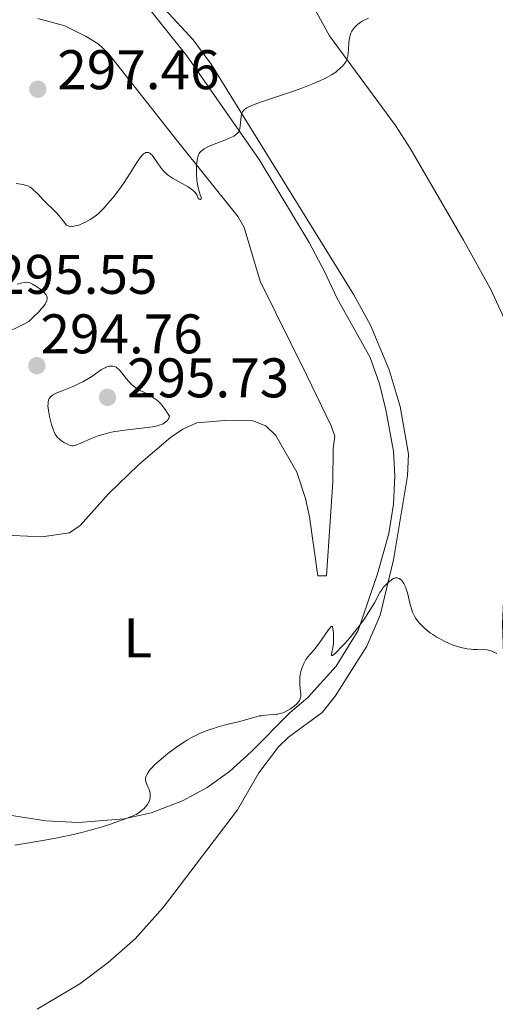
# Model space of a CAD drawing. Units: metres. Extents: x 622141 to 625623, y 4669351 to 4671722.
# Drawn here: x 622669 to 622755, y 4669625 to 4669802 of the extents above; entities that cross this region are included whole.
import ezdxf
from ezdxf.enums import TextEntityAlignment as Align

# ---------------------------------------------------------------- set-up
doc = ezdxf.new("R2010")
doc.units = ezdxf.units.M
doc.header["$MEASUREMENT"] = 0
doc.linetypes.add('DGN Style 3', pattern=[2.435890702152634, 1.739921930109024, -0.6959687720436097])
for name, color, linetype, lineweight in [('Barranco lineal', 142, 'DGN Style 3', 13), ('Cota de punto acotado terreno', 7, 'Continuous', 0), ('Curva de nivel intermedia', 30, 'Continuous', 0), ('Etiqueta de uso rústico', 92, 'Continuous', 0), ('Línea de cambio de uso (parcela vista)', 92, 'Continuous', 0), ('Punto acotado terreno (símbolo)', 7, 'Continuous', 0)]:
    doc.layers.add(name, color=color, linetype=linetype, lineweight=lineweight)
doc.styles.add('Style-Arial', font='arial.ttf')

# ---------------------------------------------------------------- blocks, each defined once
blk = doc.blocks.new('5PATER')
at = {"layer": 'Barranco lineal', "linetype": 'Continuous', "lineweight": 0}
h = blk.add_hatch(color=51, dxfattribs=at)
edge = h.paths.add_edge_path()
edge.add_ellipse((0, 0), major_axis=(-0.1095731443231308, -0.1110710700762829), ratio=0.9994222409660317, start_angle=0, end_angle=360)

msp = doc.modelspace()

# ---------------------------------------------------------------- linework, layer by layer
at = {"layer": 'Curva de nivel intermedia', "color": 30, "linetype": 'Continuous', "lineweight": 0, "flags": 128}
for points, elevation in [([(622709.6600000014, 4669785.38), (622709.7799999999, 4669785.489999999), (622710.0800000017, 4669785.720000001), (622710.2800000006, 4669785.84), (622710.6200000005, 4669786.019999999), (622711.0300000017, 4669786.210000001), (622712.0300000008, 4669786.600000001), (622713.230000001, 4669787.020000001), (622715.9700000014, 4669787.939999999), (622718.8100000002, 4669788.929999999), (622720.1500000012, 4669789.409999999), (622721.9300000004, 4669790.100000001), (622723.3600000008, 4669790.689999999), (622724.1500000021, 4669791.05), (622724.6100000005, 4669791.289999999), (622725.4599999997, 4669791.77), (622726.2300000008, 4669792.279999999), (622726.5800000017, 4669792.55), (622727.0600000002, 4669792.949999998), (622727.4800000003, 4669793.359999999), (622727.6600000013, 4669793.560000001), (622727.9299999997, 4669793.92), (622728.0500000003, 4669794.099999999), (622728.1900000012, 4669794.390000001), (622728.35, 4669794.869999998), (622728.4100000003, 4669795.13), (622728.4800000016, 4669795.739999999), (622728.5199999998, 4669796.449999998), (622728.5800000001, 4669797.499999999), (622728.6400000004, 4669798.050000001), (622728.7499999999, 4669798.59), (622728.8200000015, 4669798.849999999), (622728.9600000001, 4669799.230000001), (622729.1400000011, 4669799.59), (622729.2800000019, 4669799.819999998), (622729.5999999993, 4669800.25), (622729.7699999991, 4669800.449999999), (622730.1600000003, 4669800.82), (622730.5800000007, 4669801.140000001), (622730.870000001, 4669801.34), (622731.4700000001, 4669801.67), (622732.1400000006, 4669801.96)], 294.9999999999999), ([(622670.0700000019, 4669772.09), (622670.6100000006, 4669771.929999998), (622670.880000001, 4669771.819999998), (622671.3000000013, 4669771.59), (622671.7300000006, 4669771.279999998), (622671.9500000017, 4669771.09), (622672.6800000004, 4669770.390000001), (622673.7100000008, 4669769.289999999), (622674.2500000016, 4669768.759999999), (622675.4200000007, 4669767.659999999), (622676.2099999997, 4669766.820000002), (622677.2400000001, 4669765.58), (622677.8800000016, 4669764.76), (622678.5600000012, 4669764.460000001), (622680.0499999998, 4669764.76), (622680.8299999998, 4669765.119999997), (622681.2900000003, 4669765.350000001), (622682.0800000015, 4669765.779999999), (622682.4300000002, 4669765.989999999), (622683.0300000014, 4669766.409999999), (622683.5600000012, 4669766.84), (622683.8899999998, 4669767.149999999), (622684.5400000003, 4669767.810000001), (622685.5900000008, 4669769.009999999), (622686.1500000019, 4669769.680000001), (622686.99, 4669770.75), (622687.8100000003, 4669771.869999998), (622688.2000000015, 4669772.440000001), (622689.3000000013, 4669774.109999999), (622690.5000000015, 4669776.039999999), (622690.9999999999, 4669776.77), (622691.2100000001, 4669777.060000001), (622691.5900000001, 4669777.489999999), (622691.7000000018, 4669777.59), (622691.9100000019, 4669777.74), (622692.0999999996, 4669777.82), (622692.2200000003, 4669777.850000001), (622692.4400000017, 4669777.850000001), (622692.5700000012, 4669777.809999999), (622692.8100000004, 4669777.689999999), (622693.0499999997, 4669777.500000001), (622693.2199999995, 4669777.34), (622693.5599999992, 4669776.92), (622694.8900000014, 4669775.02), (622695.3300000017, 4669774.480000001), (622695.5799999998, 4669774.230000001), (622696.0200000001, 4669773.84), (622696.5700000002, 4669773.439999999), (622696.9000000008, 4669773.23), (622698.0800000011, 4669772.560000001), (622699.2000000008, 4669771.949999998), (622699.7199999995, 4669771.640000001), (622700.3800000009, 4669771.189999999), (622700.6400000004, 4669770.980000001), (622700.7800000011, 4669770.84), (622701.0100000014, 4669770.569999999), (622701.2500000005, 4669770.209999999), (622701.4500000017, 4669769.81), (622701.540000001, 4669769.65), (622701.7000000019, 4669769.470000001), (622701.8499999995, 4669769.389999999), (622702.0000000015, 4669769.4), (622702.0700000008, 4669769.55), (622702.0599999996, 4669769.669999998), (622702.0300000005, 4669769.829999999), (622701.9000000008, 4669770.259999999), (622701.6500000006, 4669771.07), (622701.5099999999, 4669771.57), (622701.3399999999, 4669772.429999999), (622701.2800000019, 4669772.909999999), (622701.2100000002, 4669773.940000001), (622701.2000000014, 4669774.630000001), (622701.2300000003, 4669775.529999999), (622701.2599999994, 4669775.949999999), (622701.3800000001, 4669776.789999997), (622701.5000000009, 4669777.239999999), (622701.5700000002, 4669777.429999999), (622701.7000000019, 4669777.680000001), (622701.8000000003, 4669777.829999999), (622702.0400000017, 4669778.089999998), (622702.3400000012, 4669778.320000002), (622702.5700000015, 4669778.470000001), (622703.1500000004, 4669778.759999999), (622704.410000001, 4669779.3), (622706.2900000007, 4669780.050000001), (622707.110000001, 4669780.390000001), (622707.6900000002, 4669780.659999999), (622707.9300000014, 4669780.789999999), (622708.24, 4669780.980000001), (622708.4900000002, 4669781.17), (622708.5900000008, 4669781.279999998), (622708.7200000006, 4669781.449999998), (622708.8000000009, 4669781.570000002), (622708.9200000016, 4669781.850000001), (622708.990000001, 4669782.09), (622709.0800000003, 4669782.619999999), (622709.2400000012, 4669784.289999999), (622709.3000000016, 4669784.689999999), (622709.3600000021, 4669784.880000001), (622709.4800000006, 4669785.130000002), (622709.6600000014, 4669785.38)], 294.9999999999999), ([(622668.78, 4669772.289999999), (622669.6500000017, 4669772.17), (622670.0700000019, 4669772.09)], 294.9999999999999), ([(622671.0599999998, 4669747.489999998), (622671.8300000011, 4669748.220000001), (622672.9800000021, 4669749.369999998), (622673.2600000015, 4669749.680000001), (622673.7000000018, 4669750.199999998), (622674.0000000015, 4669750.619999998), (622674.130000001, 4669750.849999999), (622674.3000000009, 4669751.230000001), (622674.3700000001, 4669751.590000001), (622674.3700000001, 4669751.749999999), (622674.3600000013, 4669751.850000001), (622674.2899999997, 4669752.06), (622674.1800000002, 4669752.25), (622674.0800000018, 4669752.390000001), (622673.8100000013, 4669752.679999999), (622673.4200000003, 4669753.03), (622673.1200000007, 4669753.279999998), (622672.4700000002, 4669753.759999999), (622671.7700000008, 4669754.199999999), (622671.4100000008, 4669754.38), (622671.240000001, 4669754.439999998), (622671.0000000017, 4669754.500000001), (622670.6100000006, 4669754.529999999), (622670.4000000005, 4669754.51), (622669.900000002, 4669754.429999999), (622668.9600000011, 4669754.189999999)], 294.9999999999999), ([(622660.0300000014, 4669744.710000001), (622661.2499999997, 4669744.61), (622661.9800000006, 4669744.61), (622662.4299999998, 4669744.63), (622663.2800000014, 4669744.730000001), (622664.2000000001, 4669744.920000001), (622665.3900000014, 4669745.24), (622665.9800000016, 4669745.390000001), (622666.850000001, 4669745.600000001), (622667.4000000008, 4669745.77), (622668.0900000016, 4669746.029999999), (622668.5000000006, 4669746.199999999), (622669.4800000018, 4669746.659999999), (622670.0600000008, 4669746.960000001), (622671.0599999998, 4669747.489999998)], 294.9999999999999), ([(622685.9999999999, 4669739.489999999), (622685.7400000006, 4669739.489999999), (622685.4600000011, 4669739.439999999), (622685.3000000003, 4669739.399999999), (622684.9600000004, 4669739.270000001), (622684.7800000017, 4669739.189999999), (622684.490000001, 4669739.039999997), (622684.1700000014, 4669738.850000001), (622683.4699999996, 4669738.369999999), (622682.380000001, 4669737.619999998), (622681.780000002, 4669737.23), (622680.7800000008, 4669736.659999999), (622680.2599999999, 4669736.390000002), (622679.1600000003, 4669735.899999999), (622677.0800000015, 4669735.07), (622676.240000001, 4669734.719999999), (622675.8900000001, 4669734.569999999), (622675.3600000005, 4669734.259999999), (622675.2300000007, 4669734.17), (622675.0000000005, 4669733.970000001), (622674.8399999996, 4669733.779999998), (622674.7500000001, 4669733.640000001), (622674.6299999994, 4669733.349999999), (622674.5500000013, 4669732.980000001), (622674.5300000011, 4669732.770000001), (622674.5199999999, 4669732.31), (622674.54, 4669731.970000001), (622674.6600000008, 4669731.160000001), (622674.8000000016, 4669730.460000001), (622675.0400000007, 4669729.46), (622675.1700000004, 4669728.970000001), (622675.49, 4669727.989999999), (622675.7000000001, 4669727.49), (622675.8099999996, 4669727.279999998), (622676.030000001, 4669726.930000001), (622676.2000000008, 4669726.730000001), (622676.600000001, 4669726.359999999), (622676.9600000008, 4669726.08), (622677.5000000016, 4669725.73), (622677.7699999999, 4669725.579999999), (622678.350000001, 4669725.3), (622678.6500000006, 4669725.199999999), (622678.7900000013, 4669725.180000001), (622679.0199999993, 4669725.170000001), (622679.4200000018, 4669725.249999999), (622679.6699999998, 4669725.329999999), (622680.28, 4669725.579999999), (622682.1399999997, 4669726.409999999), (622683.3900000014, 4669726.890000001), (622684.3400000012, 4669727.199999998), (622684.850000001, 4669727.34), (622685.6500000011, 4669727.539999997), (622686.5099999994, 4669727.71), (622687.0999999995, 4669727.800000002), (622688.310000001, 4669727.970000002), (622691.8499999993, 4669728.38), (622693.3300000012, 4669728.590000001), (622694.1400000004, 4669728.76), (622694.4900000013, 4669728.859999998), (622694.9400000006, 4669729.02), (622695.2100000011, 4669729.140000001), (622695.3699999996, 4669729.220000001), (622695.6500000014, 4669729.410000001), (622695.7699999998, 4669729.509999999), (622695.9800000021, 4669729.720000002), (622696.150000002, 4669729.949999999), (622696.2400000015, 4669730.119999999), (622696.370000001, 4669730.49), (622695.9100000006, 4669731.239999999), (622695.610000001, 4669731.689999999), (622695.020000001, 4669732.429999998), (622694.7400000016, 4669732.75), (622694.1900000018, 4669733.279999999), (622693.6599999998, 4669733.689999999), (622693.3200000002, 4669733.92), (622692.6600000006, 4669734.310000001), (622691.9600000011, 4669734.679999999), (622691.1000000006, 4669735.130000001), (622690.6900000015, 4669735.359999998), (622690.1000000014, 4669735.75), (622689.8300000009, 4669735.96), (622689.5600000005, 4669736.199999999), (622689.0500000009, 4669736.720000001), (622688.5800000015, 4669737.27), (622687.7800000012, 4669738.269999999), (622687.360000001, 4669738.77), (622687.1700000011, 4669738.959999999), (622686.8899999994, 4669739.189999999), (622686.7500000009, 4669739.270000001), (622686.4600000002, 4669739.399999999), (622686.1600000008, 4669739.480000001), (622685.9999999999, 4669739.489999999)], 294.9999999999999), ([(622708.7699999996, 4669675.609999999), (622709.4300000012, 4669675.789999999), (622711.4400000006, 4669676.41), (622712.1500000014, 4669676.58), (622712.5000000001, 4669676.66), (622712.8700000012, 4669676.71), (622713.5900000009, 4669676.800000001), (622714.97, 4669676.899999999), (622715.5700000012, 4669676.96), (622715.8399999995, 4669677), (622716.3300000012, 4669677.109999999), (622716.7600000004, 4669677.250000001), (622717.0300000008, 4669677.36), (622717.5499999993, 4669677.630000001), (622718.0900000003, 4669677.960000001), (622718.3600000008, 4669678.140000001), (622718.7400000007, 4669678.42), (622719.2400000015, 4669678.859999999), (622719.5900000001, 4669679.249999999), (622719.7199999997, 4669679.45), (622719.8600000006, 4669679.779999998), (622719.9400000012, 4669680.149999999), (622719.9500000001, 4669680.359999999), (622719.9500000001, 4669680.579999999), (622719.9200000009, 4669681.07), (622719.8000000003, 4669682.179999999), (622719.76, 4669682.77), (622719.7700000012, 4669683.070000002), (622719.8099999991, 4669683.67), (622719.9000000008, 4669684.269999999), (622719.9800000013, 4669684.649999999), (622720.1900000013, 4669685.38), (622720.490000001, 4669686.109999998), (622720.7200000011, 4669686.550000001), (622720.8799999999, 4669686.810000001), (622721.2199999995, 4669687.289999999), (622721.650000001, 4669687.77), (622722.3400000016, 4669688.529999999), (622722.7800000019, 4669689.07), (622723.5399999997, 4669690.140000001), (622724.5600000012, 4669691.640000001), (622724.9700000002, 4669692.220000001), (622725.280000001, 4669692.600000001), (622725.3900000004, 4669692.699999998), (622725.5500000013, 4669692.760000001), (622725.6299999997, 4669692.689999999), (622725.6699999998, 4669692.590000001), (622725.7300000002, 4669692.310000001), (622725.8100000008, 4669691.660000001), (622725.8399999996, 4669691.27), (622725.8600000021, 4669690.640000001), (622725.8300000008, 4669689.699999998), (622725.7200000013, 4669688.9), (622725.5400000003, 4669688.09), (622725.4800000021, 4669687.789999999), (622725.4700000009, 4669687.600000001), (622725.5500000013, 4669687.499999999), (622725.6600000008, 4669687.539999999), (622726.1100000001, 4669687.880000001), (622726.3700000016, 4669688.119999998), (622727.3000000014, 4669689.07), (622727.8600000005, 4669689.680000001), (622728.77, 4669690.720000001), (622729.6999999998, 4669691.849999999), (622730.1600000003, 4669692.419999998), (622730.5899999995, 4669692.99), (622731.3899999997, 4669694.109999998), (622732.0900000016, 4669695.17), (622732.5099999995, 4669695.829999999), (622733.2000000002, 4669696.989999999), (622734.1800000013, 4669698.810000001), (622734.4699999997, 4669699.27), (622734.6200000017, 4669699.49), (622734.7900000016, 4669699.71), (622735.1600000004, 4669700.13), (622735.5600000005, 4669700.519999999), (622735.8300000011, 4669700.76), (622736.3400000005, 4669701.140000001), (622736.6400000001, 4669701.319999999), (622736.780000001, 4669701.380000002), (622736.9800000021, 4669701.439999999), (622737.2600000014, 4669701.46), (622737.3900000011, 4669701.429999999), (622737.6600000015, 4669701.319999999), (622737.9000000008, 4669701.140000001), (622738.0300000004, 4669701.029999998), (622738.2100000014, 4669700.82), (622738.4700000007, 4669700.439999999), (622738.7099999998, 4669699.970000001), (622738.8200000017, 4669699.699999998), (622738.9199999999, 4669699.41), (622739.11, 4669698.779999999), (622739.6200000017, 4669696.67), (622739.89, 4669695.730000001), (622740.0599999999, 4669695.279999999), (622740.3799999995, 4669694.600000001), (622740.6400000011, 4669694.159999999), (622740.7999999998, 4669693.930000001), (622741.05, 4669693.599999999), (622741.3300000017, 4669693.270000001), (622741.9900000012, 4669692.609999998)], 290.0000000000001), ([(622741.9900000012, 4669692.609999998), (622742.750000001, 4669691.969999999), (622743.2899999998, 4669691.560000001), (622743.6699999997, 4669691.300000001), (622744.4299999997, 4669690.809999999), (622744.87, 4669690.55), (622745.7500000007, 4669690.09), (622746.6200000001, 4669689.689999999), (622747.1900000002, 4669689.460000001), (622748.280000001, 4669689.079999999), (622748.9699999993, 4669688.889999999), (622749.3100000013, 4669688.819999999), (622749.8099999998, 4669688.730000001), (622750.5499999997, 4669688.640000001), (622750.9400000008, 4669688.619999998), (622751.740000001, 4669688.619999998), (622752.5099999999, 4669688.640000001), (622752.9600000014, 4669688.609999999), (622753.4500000009, 4669688.539999999), (622753.7200000014, 4669688.470000001), (622754.3200000003, 4669688.289999999), (622754.6600000003, 4669688.149999999), (622755.200000001, 4669687.91)], 290.0000000000001), ([(622668.5800000011, 4669653.449999998), (622673.57, 4669654.289999999), (622675.9100000003, 4669654.720000001), (622677.0800000015, 4669654.949999998), (622678.8300000017, 4669655.319999998), (622680.5800000017, 4669655.739999999), (622681.4600000002, 4669655.970000001), (622682.3499999997, 4669656.210000001), (622684.0900000011, 4669656.720000001), (622685.7300000016, 4669657.239999999), (622686.7400000019, 4669657.579999999), (622688.4400000006, 4669658.180000001), (622689.7500000005, 4669658.71), (622690.3499999995, 4669659), (622690.6500000012, 4669659.17), (622691.1500000019, 4669659.51), (622691.5900000001, 4669659.87), (622691.7900000013, 4669660.050000001), (622692.0599999994, 4669660.34), (622692.4100000004, 4669660.769999999), (622692.6600000006, 4669661.199999999), (622692.7800000013, 4669661.48), (622692.8300000007, 4669661.67), (622692.900000002, 4669662.060000001), (622692.900000002, 4669662.500000001), (622692.8700000008, 4669662.809999999), (622692.8200000017, 4669663.02), (622692.7000000009, 4669663.439999999), (622692.4900000008, 4669663.929999999), (622692.2200000003, 4669664.57), (622692.1199999999, 4669664.87), (622692.0700000006, 4669665.25), (622692.0700000006, 4669665.439999999), (622692.1300000009, 4669665.730000001), (622692.1800000002, 4669665.88), (622692.3200000009, 4669666.2), (622692.6200000005, 4669666.699999998), (622692.8300000007, 4669666.98), (622693.2300000007, 4669667.439999998), (622693.7500000015, 4669667.970000001), (622694.0599999998, 4669668.259999998), (622695.2100000011, 4669669.220000001), (622696.0800000007, 4669669.899999999), (622697.890000001, 4669671.229999999), (622699.030000001, 4669672.009999999), (622699.5899999997, 4669672.36), (622700.4300000002, 4669672.850000001), (622701.3100000008, 4669673.300000001), (622701.7700000012, 4669673.509999999), (622702.2499999995, 4669673.71), (622703.2500000009, 4669674.09), (622704.2700000004, 4669674.439999999), (622704.9299999997, 4669674.640000001), (622706.1900000002, 4669674.990000002), (622707.3900000005, 4669675.289999999), (622708.7699999996, 4669675.609999999)], 290.0000000000001)]:
    msp.add_lwpolyline(points, dxfattribs=dict(at, elevation=elevation))
at = {"layer": 'Línea de cambio de uso (parcela vista)', "color": 92, "linetype": 'Continuous', "lineweight": 0}
for points in [[(622685.3700000001, 4669812.84, 298.1499999999942), (622699.4900000002, 4669795.199999999, 296.2100000000065), (622712.4500000002, 4669776.600000001, 294.5899999999965), (622721.4800000006, 4669761.66, 293.6100000000006), (622724.29, 4669756.32, 293.1399999999995), (622726.4100000003, 4669751.76, 292.8699999999953), (622732.4199999999, 4669741.02, 292.179999999993), (622734.0899999999, 4669736.32, 291.9499999999971), (622735.2599999999, 4669731.619999999, 291.6699999999983), (622736.6100000005, 4669724.230000001, 291.2799999999988), (622736.8799999999, 4669719.699999999, 291.0899999999965), (622736.5999999996, 4669714.699999999, 290.7599999999948), (622735.79, 4669709.42, 290.5299999999988), (622733.7699999996, 4669702.17, 290.3800000000047), (622730.2800000003, 4669692.039999999, 289.8099999999977), (622726.3099999996, 4669685.59, 289.4100000000035), (622721.2300000006, 4669680.01, 289.6900000000023), (622718.0599999996, 4669677.300000001, 289.8999999999942), (622711.0499999998, 4669670.199999999, 289.6999999999971), (622707.1699999999, 4669666.699999999, 289.6300000000047), (622703.1200000001, 4669663.83, 289.6100000000006), (622698.6799999997, 4669661.42, 289.7100000000065), (622693.0899999999, 4669659.300000001, 289.7599999999948), (622688.2300000006, 4669658.220000001, 289.9600000000065), (622679.9900000002, 4669657.560000001, 290.2700000000041)], [(622717.6600000003, 4669812.430000001, 297.0099999999948), (622725.1299999999, 4669798.77, 295.3899999999995), (622736.9699999997, 4669782.65, 293.9799999999959), (622739.7000000002, 4669778.480000001, 293.7299999999959), (622749.2100000001, 4669762.100000001, 293.0099999999948), (622754.0300000003, 4669753.34, 292.6199999999953), (622757.2800000003, 4669746.350000001, 292.2899999999936), (622759.2400000002, 4669739.850000001, 292.0800000000018), (622760.4800000006, 4669733.17, 291.8300000000018), (622760.9699999997, 4669726.4, 291.2700000000041), (622760.8899999997, 4669722.100000001, 290.9900000000052), (622760.2999999998, 4669716.24, 290.7599999999948), (622756.4199999999, 4669697.300000001, 290.4100000000035), (622756.2000000002, 4669693.220000001, 290.1999999999971), (622756.5099999999, 4669684.25, 289.7799999999988), (622757.1600000003, 4669681.869999999, 289.679999999993), (622757.6699999999, 4669681.119999999, 289.6600000000035), (622759.7199999997, 4669679.630000001, 289.5099999999948), (622763.3499999996, 4669678.880000001, 289.4100000000035), (622764.79, 4669679.029999999, 289.4199999999983), (622776.04, 4669682.300000001, 289.1999999999971)], [(622672.5700000003, 4669624.050000001, 289.4600000000065), (622680.2599999999, 4669628.560000001, 288.9700000000012), (622685.3600000005, 4669632.4, 288.9199999999983), (622690.2100000001, 4669636.66, 289.1399999999995), (622695.2000000002, 4669642.26, 289.1499999999942), (622701.1699999999, 4669650.08, 288.9900000000052), (622708.5599999996, 4669659.810000001, 289.2100000000065), (622712.4299999997, 4669666.439999999, 289.320000000007), (622715.9299999997, 4669671.119999999, 289.3699999999953), (622717.7400000002, 4669672.84, 289.2700000000041), (622723.8200000003, 4669677.289999999, 288.679999999993), (622726.1200000001, 4669680.210000001, 288.8000000000029), (622731.7999999998, 4669689.180000001, 289.320000000007), (622734.2400000002, 4669694.76, 289.6900000000023), (622736.6299999999, 4669704.699999999, 290.2299999999959), (622739.1100000005, 4669719.789999999, 290.9199999999983), (622739.2999999998, 4669723.65, 291.1399999999995), (622737.79, 4669732.24, 291.6699999999983), (622735.8600000005, 4669738.810000001, 292.0200000000041), (622732.4800000006, 4669746.850000001, 292.4700000000012), (622729.4699999997, 4669752.300000001, 292.7400000000052), (622703.8799999999, 4669793.689999999, 295.8399999999965), (622700.5899999999, 4669798.029999999, 296.4100000000035), (622695.5499999998, 4669803.58, 297.0800000000018)], [(622660.4600000001, 4669709.41, 294.4600000000065), (622673.4299999997, 4669708.83, 294.4900000000052), (622678.3899999997, 4669709.529999999, 294.2299999999959), (622680.3200000003, 4669710.84, 294.1000000000058), (622685.4100000003, 4669716.52, 294.2700000000041), (622690.79, 4669721.74, 294.3899999999995), (622696.5300000003, 4669726.66, 294.6600000000035), (622698.7800000003, 4669728.16, 294.6199999999953), (622701.2800000003, 4669729.310000001, 294.3899999999995), (622706.3099999996, 4669729.710000001, 293.7100000000065), (622711.3499999996, 4669729.640000001, 293.1499999999942), (622713.6900000004, 4669728.76, 292.9600000000065), (622715.4900000002, 4669727.029999999, 292.7599999999948), (622719.2199999997, 4669720.449999999, 291.9600000000065), (622720.8200000003, 4669715.730000001, 291.6999999999971), (622721.5499999998, 4669712.4, 290.9499999999971), (622723.0099999999, 4669701.800000001, 290.4700000000012), (622724.5800000001, 4669701.82, 290.3500000000058), (622725.7100000001, 4669718.699999999, 290.8000000000029), (622725.7699999996, 4669724.680000001, 291.070000000007), (622726.0499999998, 4669726.890000001, 291.2200000000012), (622725.3899999997, 4669728.77, 291.2299999999959), (622721.0700000003, 4669737.779999999, 291.75), (622712.6600000003, 4669754.710000001, 292.9100000000035), (622709.8099999996, 4669764.359999999, 293.6100000000006), (622708.6799999997, 4669766.289999999, 293.7299999999959), (622697.8099999996, 4669779.869999999, 295.1699999999983), (622685.3499999996, 4669795.67, 296.4499999999971), (622683.54, 4669797.350000001, 296.6300000000047), (622681.3899999997, 4669798.65, 296.8399999999965), (622677.5499999998, 4669800.58, 297.0500000000029), (622672.7000000002, 4669801.9, 297.1000000000058)], [(622679.9900000002, 4669657.560000001, 290.2700000000041), (622674.1299999999, 4669657.810000001, 290.4700000000012), (622664.0899999999, 4669659.380000001, 290.5299999999988)]]:
    msp.add_polyline3d(points, dxfattribs=at)

# ---------------------------------------------------------------- block references
at = {"layer": 'Punto acotado terreno (símbolo)', "color": 7, "linetype": 'Continuous', "lineweight": 0, "xscale": 10, "yscale": 10, "zscale": 10}
for p in [(622672.6999999983, 4669789.199999999, 297.4600000000059), (622672.5199999994, 4669739.559999999, 294.7599999999952), (622685.2199999975, 4669733.870000003, 295.7299999999964)]:
    msp.add_blockref('5PATER', p, dxfattribs=at)

# ---------------------------------------------------------------- texts
at = {"layer": 'Cota de punto acotado terreno', "color": 7, "linetype": 'Continuous', "lineweight": 0, "style": 'Style-Arial'}
for s, p in [('297.46', (622676.199999999, 4669789.199999999, 297.4600000000065)), ('295.55', (622665.0399999988, 4669752.45, 295.5500000000029)), ('294.76', (622673.1799999994, 4669741.770000001, 294.7599999999948)), ('295.73', (622688.7199999985, 4669733.870000001, 295.7299999999959))]:
    msp.add_text(s, height=7.000000000000002, dxfattribs=at).set_placement(p)
at = {"layer": 'Etiqueta de uso rústico', "color": 92, "linetype": 'Continuous', "lineweight": 0, "style": 'Style-Arial'}
msp.add_text('L', height=7.000000000000002, dxfattribs=at).set_placement((622690.6714203806, 4669690.680009997, 292.070000000007), align=Align.MIDDLE_CENTER)

doc.saveas('drawing.dxf')
